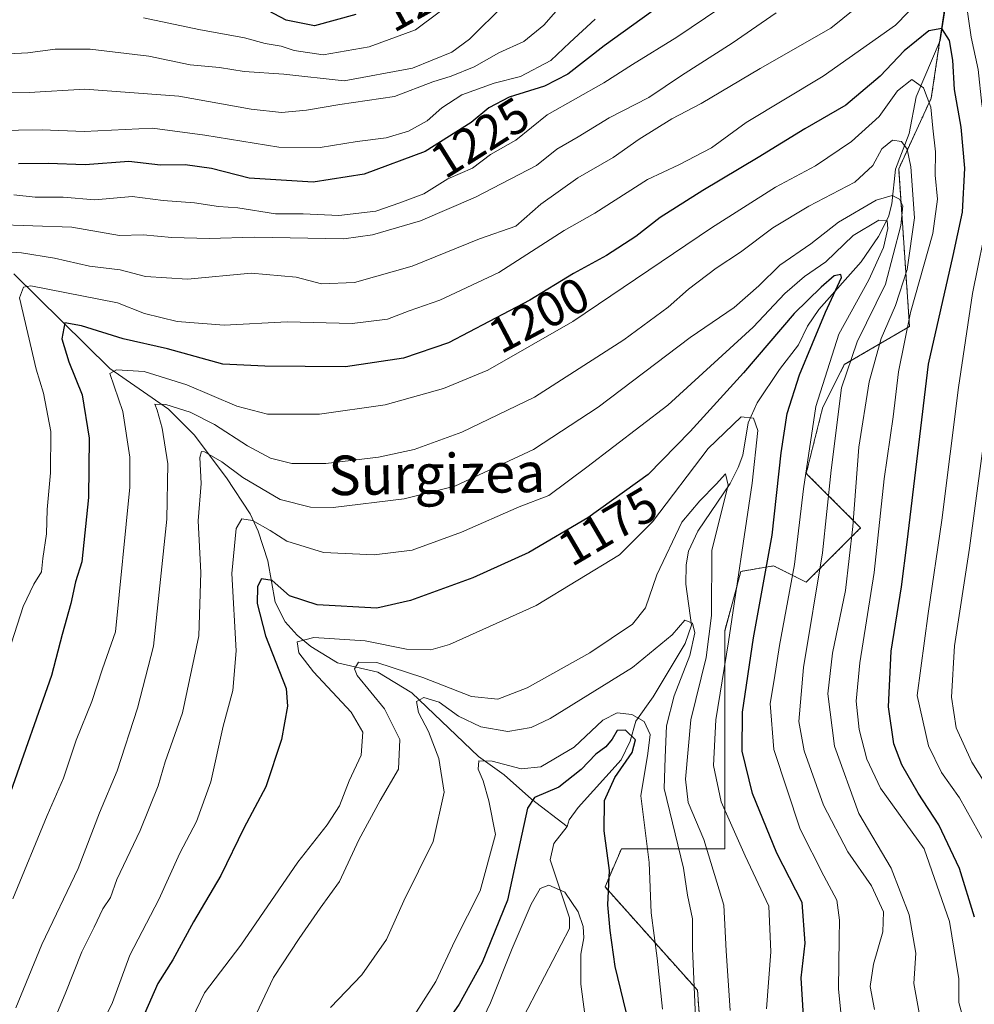
# Model space of a CAD drawing. Units: metres. Extents: x 671972 to 675437, y 4742147 to 4744543.
# Drawn here: x 672736 to 672929, y 4743587 to 4743786 of the extents above; entities that cross this region are included whole.
import ezdxf
from ezdxf.enums import TextEntityAlignment as Align

# ---------------------------------------------------------------- set-up
doc = ezdxf.new("R2010")
doc.units = ezdxf.units.M
doc.header["$MEASUREMENT"] = 0
doc.linetypes.add('TRAZOS', pattern=[0.75, 0.5, -0.25])
for name, color, linetype, lineweight in [('Arbolado forestal', 92, 'TRAZOS', 0), ('Arbolado forestal CxS', 92, 'Continuous', 0), ('Corriente natural lineal', 142, 'Continuous', 13), ('Curva de nivel maestra', 36, 'Continuous', 30), ('Curva de nivel normal', 36, 'Continuous', 0), ('Pastizal CxS', 92, 'Continuous', 0), ('Rótulo de curva de nivel directora', 19, 'Continuous', 0), ('Texto cartográfico', 19, 'Continuous', 0)]:
    doc.layers.add(name, color=color, linetype=linetype, lineweight=lineweight)
doc.styles.add('Arial', font='txt', dxfattribs={"height": 0.2})

# ---------------------------------------------------------------- blocks, each defined once
blk = doc.blocks.new('*U157')
at = {"layer": 'Arbolado forestal CxS', "color": 92, "linetype": 'Continuous', "lineweight": 0}
blk.add_polyline3d([(672925.17, 4743800.25, 1205.17), (672920.77, 4743770.5, 1195.47), (672914.16, 4743756.18, 1188.69), (672916.36, 4743724.22, 1194.93), (672903.15, 4743716.51, 1183.13), (672898.74, 4743707.7, 1180.93), (672895.44, 4743694.48, 1179.37), (672906.45, 4743683.46, 1191.1), (672895.44, 4743672.44, 1182.16), (672888.83, 4743675.75, 1175.79), (672882.22, 4743674.64, 1170.2), (672878.92, 4743662.52, 1167.64), (672878.92, 4743618.45, 1167.28), (672858, 4743618.45, 1151.06), (672856.53, 4743615.03, 1149.98), (672854.69, 4743610.74, 1149.19), (672873.41, 4743589.81, 1160.39), (672875.61, 4743560.06, 1157.98)], dxfattribs=at)
blk = doc.blocks.new('*U169')
at = {"layer": 'Curva de nivel normal', "color": 36, "linetype": 'Continuous', "lineweight": 0}
for points in [[(672943.36, 4743584.29, 1205), (672939.97, 4743593.03, 1205), (672937.49, 4743599.81, 1205), (672935.37, 4743607.35, 1205), (672934.36, 4743611.92, 1205), (672931.58, 4743619.56, 1205), (672926.48, 4743628.79, 1205), (672922.81, 4743633.9, 1205), (672920.21, 4743639.33, 1205), (672917.88, 4743649.53, 1205), (672920.12, 4743666.1, 1205), (672922.93, 4743684.98, 1205), (672926.25, 4743711.87, 1205), (672929.1, 4743730.91, 1205), (672932.43, 4743747.25, 1205), (672932.88, 4743758.84, 1205), (672931, 4743769.23, 1205), (672930.24, 4743776.25, 1205), (672928.82, 4743782.84, 1205), (672927.82, 4743789.76, 1205)], [(672918.72, 4743790.66, 1205), (672913.52, 4743785.26, 1205), (672898.87, 4743774.9, 1205), (672883.29, 4743765.53, 1205), (672876.27, 4743760.38, 1205), (672869.61, 4743756.94, 1205), (672863.27, 4743753.98, 1205), (672852.61, 4743747.17, 1205), (672846.44, 4743743.66, 1205), (672833.18, 4743735.13, 1205), (672821.26, 4743729.59, 1205), (672815.02, 4743727.4, 1205), (672810.61, 4743725.72, 1205), (672803.45, 4743724.84, 1205), (672790.32, 4743725.19, 1205), (672777.55, 4743724.52, 1205), (672768.02, 4743725.24, 1205), (672761.43, 4743726.85, 1205), (672755.95, 4743729.02, 1205), (672738.37, 4743732.47, 1205), (672736.93, 4743732.18, 1205), (672736.11, 4743730.06, 1205), (672739.51, 4743715.61, 1205), (672740.95, 4743710.71, 1205), (672742.46, 4743702.99, 1205), (672742.37, 4743694.58, 1205), (672741.71, 4743687.17, 1205), (672741.57, 4743682.25, 1205), (672740.84, 4743677.25, 1205), (672740.57, 4743674.53, 1205), (672738.98, 4743672.05, 1205), (672736.85, 4743667.53, 1205), (672733.91, 4743658.28, 1205)]]:
    blk.add_polyline3d(points, dxfattribs=at)
blk = doc.blocks.new('*U171')
at = {"layer": 'Curva de nivel normal', "color": 36, "linetype": 'Continuous', "lineweight": 0}
blk.add_polyline3d([(672880.82, 4743790.75, 1220), (672869.24, 4743782.81, 1220), (672860.22, 4743777.26, 1220), (672854.44, 4743773.58, 1220), (672842.99, 4743767.06, 1220), (672836.63, 4743761.96, 1220), (672831.52, 4743759.05, 1220), (672827.87, 4743756.32, 1220), (672822.86, 4743754.16, 1220), (672817.98, 4743751.06, 1220), (672813.13, 4743749.29, 1220), (672808.24, 4743747.6, 1220), (672800.79, 4743746.7, 1220), (672793.57, 4743747.02, 1220), (672787.96, 4743747.04, 1220), (672780.34, 4743748.26, 1220), (672776.44, 4743748.53, 1220), (672771.55, 4743749.3, 1220), (672765.17, 4743749.77, 1220), (672758.93, 4743750.52, 1220), (672751.36, 4743749.85, 1220), (672744.95, 4743750.4, 1220), (672739.28, 4743750.41, 1220), (672734.95, 4743750.91, 1220)], dxfattribs=at)
blk = doc.blocks.new('*U172')
at = {"layer": 'Curva de nivel normal', "color": 36, "linetype": 'Continuous', "lineweight": 0}
blk.add_polyline3d([(672826.15, 4743791.75, 1245), (672816.33, 4743784.28, 1245), (672806.94, 4743780.85, 1245), (672797.61, 4743779.26, 1245), (672791.7, 4743780.09, 1245), (672789.12, 4743781.01, 1245), (672785.88, 4743781.53, 1245), (672781.67, 4743782.7, 1245), (672772.42, 4743784.4, 1245), (672761.21, 4743786.72, 1245)], dxfattribs=at)
blk = doc.blocks.new('*U174')
at = {"layer": 'Curva de nivel normal', "color": 36, "linetype": 'Continuous', "lineweight": 0}
blk.add_polyline3d([(672918.84, 4743582.26, 1190), (672917.25, 4743591.17, 1190), (672917.65, 4743597.31, 1190), (672916.28, 4743605.08, 1190), (672912.63, 4743614.56, 1190), (672906.09, 4743625.58, 1190), (672901.18, 4743639.24, 1190), (672899.82, 4743649.83, 1190), (672900.76, 4743658.05, 1190), (672903.37, 4743670.79, 1190), (672904.86, 4743683.72, 1190), (672906.12, 4743699.79, 1190), (672908.19, 4743713.01, 1190), (672910.6, 4743721.79, 1190), (672913.52, 4743728.5, 1190), (672915.85, 4743735.74, 1190), (672917.34, 4743746.22, 1190), (672916.6, 4743756.58, 1190), (672915.91, 4743760.12, 1190), (672914.76, 4743761.71, 1190), (672912.88, 4743761.97, 1190), (672910.77, 4743760.21, 1190), (672908.95, 4743756.82, 1190), (672905.28, 4743753.47, 1190), (672895.94, 4743748.6, 1190), (672888.7, 4743744.19, 1190), (672882.12, 4743739.25, 1190), (672877.23, 4743736.05, 1190), (672871.62, 4743731.78, 1190), (672867.47, 4743728.11, 1190), (672858.52, 4743721.51, 1190), (672840.38, 4743709.94, 1190), (672825.69, 4743702.8, 1190), (672816.03, 4743699.3, 1190), (672808.82, 4743697.73, 1190), (672798.14, 4743696.5, 1190), (672791.27, 4743696.48, 1190), (672786.94, 4743697.58, 1190), (672782.27, 4743700.06, 1190), (672775.61, 4743704.38, 1190), (672770.64, 4743706.88, 1190), (672765.76, 4743708.45, 1190), (672763.49, 4743708.47, 1190), (672763.97, 4743707.28, 1190), (672764.98, 4743703.62, 1190), (672766.13, 4743696.44, 1190), (672765.94, 4743685.21, 1190), (672763.24, 4743659.51, 1190), (672759.98, 4743646.91, 1190), (672755.89, 4743634.25, 1190), (672752.34, 4743625.72, 1190), (672748.02, 4743614.49, 1190), (672740.62, 4743599.06, 1190), (672735.39, 4743586.26, 1190)], dxfattribs=at)
blk = doc.blocks.new('*U176')
at = {"layer": 'Curva de nivel normal', "color": 36, "linetype": 'Continuous', "lineweight": 0}
for points in [[(672951.97, 4743584.79, 1210), (672946.38, 4743594.71, 1210), (672942.38, 4743605.37, 1210), (672936.37, 4743624.19, 1210), (672929, 4743636.01, 1210), (672925.83, 4743642.98, 1210), (672924.86, 4743649.17, 1210), (672925.44, 4743659.53, 1210), (672928.49, 4743679.35, 1210), (672933.36, 4743715.67, 1210), (672937.12, 4743739.55, 1210), (672937.9, 4743749.4, 1210), (672937.01, 4743762.31, 1210), (672935.34, 4743774.6, 1210), (672933.95, 4743796.4, 1210)], [(672912.26, 4743794.21, 1210), (672900.41, 4743784.65, 1210), (672886.11, 4743776.5, 1210), (672874.19, 4743769.4, 1210), (672868.22, 4743766.25, 1210), (672861.61, 4743762.15, 1210), (672856.33, 4743758.46, 1210), (672849.16, 4743754.3, 1210), (672841.66, 4743749.01, 1210), (672836.61, 4743744.53, 1210), (672829.27, 4743741.96, 1210), (672815.61, 4743736.46, 1210), (672803.95, 4743733.12, 1210), (672797.3, 4743732.88, 1210), (672792.13, 4743734.19, 1210), (672783.01, 4743735.03, 1210), (672770.12, 4743733.79, 1210), (672761.61, 4743734.33, 1210), (672756.52, 4743735.72, 1210), (672750.26, 4743736.42, 1210), (672743.2, 4743738.05, 1210), (672736.49, 4743739.12, 1210), (672728.79, 4743739.64, 1210)]]:
    blk.add_polyline3d(points, dxfattribs=at)
blk = doc.blocks.new('*U178')
at = {"layer": 'Curva de nivel normal', "color": 36, "linetype": 'Continuous', "lineweight": 0}
blk.add_polyline3d([(672902.95, 4743580.59, 1180), (672901.98, 4743590.08, 1180), (672902.14, 4743600.21, 1180), (672902.19, 4743604.01, 1180), (672901.61, 4743608.07, 1180), (672898.97, 4743612.95, 1180), (672894.23, 4743622.42, 1180), (672888.88, 4743638.54, 1180), (672888.12, 4743647.91, 1180), (672888.96, 4743652.64, 1180), (672889.99, 4743659.6, 1180), (672893.03, 4743676.06, 1180), (672894.85, 4743691.35, 1180), (672897.41, 4743708.01, 1180), (672902.02, 4743722.64, 1180), (672908.1, 4743733.68, 1180), (672911.06, 4743740.25, 1180), (672911.99, 4743744.09, 1180), (672911.85, 4743745.61, 1180), (672910.11, 4743745.79, 1180), (672904.96, 4743742.63, 1180), (672899.43, 4743737.35, 1180), (672895.06, 4743734.32, 1180), (672891.07, 4743730.88, 1180), (672884.71, 4743724.08, 1180), (672867.4, 4743708.29, 1180), (672851.02, 4743695.77, 1180), (672843.29, 4743690, 1180), (672837.27, 4743687.68, 1180), (672825.61, 4743682.55, 1180), (672815.61, 4743678.93, 1180), (672807.94, 4743678, 1180), (672797.66, 4743678.46, 1180), (672790.22, 4743680.76, 1180), (672786.84, 4743682.94, 1180), (672783.32, 4743684.91, 1180), (672781.14, 4743685.25, 1180), (672780, 4743683.31, 1180), (672779.11, 4743674.22, 1180), (672780, 4743658.56, 1180), (672779.29, 4743650.51, 1180), (672777.34, 4743643.31, 1180), (672774.86, 4743632, 1180), (672771.95, 4743623.98, 1180), (672768.61, 4743617.58, 1180), (672764.34, 4743608.21, 1180), (672758.42, 4743596.92, 1180), (672754.93, 4743587.3, 1180), (672751.78, 4743580.88, 1180)], dxfattribs=at)
blk = doc.blocks.new('*U179')
at = {"layer": 'Curva de nivel normal', "color": 36, "linetype": 'Continuous', "lineweight": 0}
blk.add_polyline3d([(672873, 4743584.26, 1160), (672872.37, 4743598.26, 1160), (672872.4, 4743604.3, 1160), (672871.4, 4743609.08, 1160), (672870.56, 4743614.54, 1160), (672866.68, 4743630.63, 1160), (672866.86, 4743636.94, 1160), (672867.16, 4743643.33, 1160), (672868.68, 4743649.43, 1160), (672871.87, 4743657.58, 1160), (672872.89, 4743662.19, 1160), (672872.4, 4743664.17, 1160), (672870.88, 4743664.72, 1160), (672868.27, 4743661.79, 1160), (672860.27, 4743655.15, 1160), (672843.61, 4743644.81, 1160), (672839.73, 4743643.04, 1160), (672835, 4743642.2, 1160), (672829.51, 4743643.12, 1160), (672825.01, 4743645.31, 1160), (672821.12, 4743648.18, 1160), (672817.97, 4743649.08, 1160), (672816.49, 4743648.31, 1160), (672816.92, 4743646.03, 1160), (672818.92, 4743642.23, 1160), (672821.03, 4743636.73, 1160), (672822.1, 4743629.95, 1160), (672819.89, 4743619.93, 1160), (672813.94, 4743607.92, 1160), (672810.4, 4743600.06, 1160), (672805.45, 4743592.91, 1160), (672799.07, 4743586.28, 1160)], dxfattribs=at)
blk = doc.blocks.new('*U180')
at = {"layer": 'Curva de nivel normal', "color": 36, "linetype": 'Continuous', "lineweight": 0}
blk.add_polyline3d([(672852.71, 4743786.46, 1230), (672847.58, 4743781.74, 1230), (672843.72, 4743778.1, 1230), (672837.55, 4743774.85, 1230), (672832.27, 4743773.51, 1230), (672825.7, 4743771.15, 1230), (672821.63, 4743768.53, 1230), (672818.7, 4743765.9, 1230), (672814.89, 4743763.78, 1230), (672810.39, 4743762.44, 1230), (672804.49, 4743761.71, 1230), (672797.01, 4743760.45, 1230), (672788.64, 4743760.56, 1230), (672773.67, 4743762.96, 1230), (672763.04, 4743764.42, 1230), (672749.22, 4743763.71, 1230), (672740.7, 4743764.05, 1230), (672726.22, 4743763.87, 1230)], dxfattribs=at)
blk = doc.blocks.new('*U183')
at = {"layer": 'Curva de nivel normal', "color": 36, "linetype": 'Continuous', "lineweight": 0}
blk.add_polyline3d([(672889.32, 4743787.74, 1215), (672880.45, 4743781.62, 1215), (672870.18, 4743775.09, 1215), (672863.57, 4743770.57, 1215), (672855.51, 4743766.51, 1215), (672849.27, 4743762.65, 1215), (672844.94, 4743760.15, 1215), (672840.78, 4743756.83, 1215), (672828.49, 4743750.41, 1215), (672817.32, 4743745.63, 1215), (672807.57, 4743742.78, 1215), (672801.77, 4743741.98, 1215), (672783.61, 4743742.32, 1215), (672774.53, 4743742.05, 1215), (672766.96, 4743742.24, 1215), (672761.12, 4743742.8, 1215), (672756.34, 4743742.64, 1215), (672746.7, 4743744.33, 1215), (672730.87, 4743744.9, 1215)], dxfattribs=at)
blk = doc.blocks.new('*U184')
at = {"layer": 'Curva de nivel normal', "color": 36, "linetype": 'Continuous', "lineweight": 0}
blk.add_polyline3d([(672834.35, 4743789.41, 1240), (672827.21, 4743782.4, 1240), (672823.64, 4743779.8, 1240), (672815.68, 4743776.54, 1240), (672801.84, 4743774.01, 1240), (672789.66, 4743775.35, 1240), (672781.61, 4743775.84, 1240), (672776.61, 4743776.65, 1240), (672770.7, 4743777.25, 1240), (672762.3, 4743778.98, 1240), (672750.41, 4743780.36, 1240), (672743.31, 4743780.42, 1240), (672737.78, 4743779.68, 1240), (672728.58, 4743779.2, 1240)], dxfattribs=at)
blk = doc.blocks.new('*U195')
at = {"layer": 'Curva de nivel normal', "color": 36, "linetype": 'Continuous', "lineweight": 0}
blk.add_polyline3d([(672866.33, 4743585.99, 1155), (672865.22, 4743596.32, 1155), (672864.06, 4743605.48, 1155), (672863.63, 4743615.7, 1155), (672861.92, 4743629.19, 1155), (672863.36, 4743637.75, 1155), (672863.8, 4743641.63, 1155), (672862.61, 4743644.25, 1155), (672860.1, 4743645.68, 1155), (672857.15, 4743646.02, 1155), (672854.24, 4743644.49, 1155), (672848.44, 4743639.04, 1155), (672841.7, 4743635.04, 1155), (672837.68, 4743634.65, 1155), (672831.86, 4743636.21, 1155), (672829.15, 4743636.25, 1155), (672829.02, 4743634.58, 1155), (672830, 4743632.22, 1155), (672831.14, 4743628.14, 1155), (672832.49, 4743621.37, 1155), (672829.42, 4743609.96, 1155), (672824.24, 4743599.78, 1155), (672820.4, 4743591.56, 1155), (672814.94, 4743582.97, 1155)], dxfattribs=at)
blk = doc.blocks.new('*U199')
at = {"layer": 'Curva de nivel normal', "color": 36, "linetype": 'Continuous', "lineweight": 0}
blk.add_polyline3d([(672851.4, 4743578.85, 1145), (672849.78, 4743591.05, 1145), (672849.82, 4743597.11, 1145), (672850.41, 4743600.39, 1145), (672850.26, 4743602.71, 1145), (672849.28, 4743605.7, 1145), (672846.56, 4743609.68, 1145), (672843.32, 4743611.1, 1145), (672841.53, 4743610.4, 1145), (672839.71, 4743607.26, 1145), (672835.88, 4743598.26, 1145), (672831.51, 4743587.23, 1145), (672827.32, 4743578.48, 1145)], dxfattribs=at)
blk = doc.blocks.new('*U201')
at = {"layer": 'Curva de nivel normal', "color": 36, "linetype": 'Continuous', "lineweight": 0}
blk.add_polyline3d([(672909.24, 4743585.9, 1185), (672908.41, 4743590.54, 1185), (672909.04, 4743595.08, 1185), (672910.92, 4743601.64, 1185), (672911.07, 4743605.66, 1185), (672908.64, 4743610.96, 1185), (672903.86, 4743617.86, 1185), (672898.94, 4743627.28, 1185), (672895, 4743638.31, 1185), (672893.94, 4743644.25, 1185), (672894.9, 4743655.2, 1185), (672898.75, 4743678.39, 1185), (672900.5, 4743695.14, 1185), (672902.59, 4743711.79, 1185), (672905.76, 4743721.09, 1185), (672911.5, 4743732.82, 1185), (672914.59, 4743744.68, 1185), (672914.99, 4743748.64, 1185), (672914.3, 4743750, 1185), (672912.85, 4743750.74, 1185), (672909.6, 4743749.82, 1185), (672901.94, 4743745.35, 1185), (672896.34, 4743740.95, 1185), (672890.1, 4743736.65, 1185), (672885.86, 4743732.46, 1185), (672880.82, 4743728.09, 1185), (672871.94, 4743722.03, 1185), (672853.27, 4743707.87, 1185), (672840.2, 4743699.29, 1185), (672824.24, 4743691.88, 1185), (672813.99, 4743689.3, 1185), (672799.6, 4743687.55, 1185), (672795.07, 4743687.66, 1185), (672788.88, 4743689.22, 1185), (672781.31, 4743693.62, 1185), (672777.07, 4743696.84, 1185), (672773.56, 4743698.81, 1185), (672772.94, 4743698.9, 1185), (672772.6, 4743697.71, 1185), (672772.88, 4743692.4, 1185), (672772.29, 4743684.87, 1185), (672772.81, 4743674.4, 1185), (672772.4, 4743661.58, 1185), (672769.12, 4743645.96, 1185), (672765.62, 4743636.08, 1185), (672764.17, 4743631.18, 1185), (672760.56, 4743622.16, 1185), (672755.84, 4743612.24, 1185), (672754.57, 4743608.59, 1185), (672752.98, 4743606.26, 1185), (672751.25, 4743602.59, 1185), (672748.74, 4743597.59, 1185), (672745.34, 4743589.05, 1185), (672741.93, 4743580.83, 1185)], dxfattribs=at)
blk = doc.blocks.new('*U202')
at = {"layer": 'Curva de nivel normal', "color": 36, "linetype": 'Continuous', "lineweight": 0}
blk.add_polyline3d([(672887.39, 4743586.02, 1170), (672888.24, 4743597.56, 1170), (672887.86, 4743606.84, 1170), (672883.05, 4743617.03, 1170), (672878.2, 4743627.94, 1170), (672876.63, 4743635.34, 1170), (672877.12, 4743644.58, 1170), (672879.69, 4743660.34, 1170), (672884.5, 4743692.47, 1170), (672885.62, 4743703.14, 1170), (672884.75, 4743705.64, 1170), (672882.27, 4743705.96, 1170), (672875.61, 4743699.5, 1170), (672864.27, 4743684.64, 1170), (672857.6, 4743677.98, 1170), (672840.72, 4743667.7, 1170), (672823.16, 4743659.8, 1170), (672819.39, 4743658.76, 1170), (672814.51, 4743658.85, 1170), (672806.1, 4743660.54, 1170), (672795.74, 4743661.26, 1170), (672792.32, 4743660.34, 1170), (672792.67, 4743658.15, 1170), (672795.67, 4743654.31, 1170), (672803.28, 4743646.11, 1170), (672805.65, 4743642.06, 1170), (672805.28, 4743637.44, 1170), (672802.88, 4743632.22, 1170), (672800.89, 4743627.16, 1170), (672798.45, 4743623.32, 1170), (672792.45, 4743615.76, 1170), (672780.9, 4743598.92, 1170), (672773.57, 4743589.26, 1170), (672771.1, 4743584.11, 1170)], dxfattribs=at)
blk = doc.blocks.new('*U214')
at = {"layer": 'Curva de nivel normal', "color": 36, "linetype": 'Continuous', "lineweight": 0}
blk.add_polyline3d([(672850.14, 4743794.25, 1235), (672842.27, 4743785.27, 1235), (672838.27, 4743781.96, 1235), (672833.18, 4743779.65, 1235), (672828.22, 4743776.78, 1235), (672823.5, 4743774.89, 1235), (672819.83, 4743773.75, 1235), (672812.03, 4743770.82, 1235), (672800.95, 4743769.21, 1235), (672794.24, 4743768.03, 1235), (672789.15, 4743767.58, 1235), (672783.03, 4743768.22, 1235), (672768.37, 4743770.85, 1235), (672749.35, 4743772.3, 1235), (672738.08, 4743771.61, 1235), (672729.38, 4743771.73, 1235)], dxfattribs=at)
blk = doc.blocks.new('*U215')
at = {"layer": 'Curva de nivel normal', "color": 36, "linetype": 'Continuous', "lineweight": 0}
blk.add_polyline3d([(672880.05, 4743585.68, 1165), (672879.23, 4743597.82, 1165), (672878.72, 4743607.02, 1165), (672874.69, 4743620.32, 1165), (672871.52, 4743627.82, 1165), (672870.96, 4743632.58, 1165), (672872.06, 4743644.58, 1165), (672875.19, 4743657.2, 1165), (672876.22, 4743665.71, 1165), (672876.3, 4743678.9, 1165), (672879.62, 4743692.11, 1165), (672879.06, 4743694.4, 1165), (672877.19, 4743692.27, 1165), (672873.89, 4743688.91, 1165), (672870.27, 4743684.58, 1165), (672865.15, 4743673.91, 1165), (672862.91, 4743667.25, 1165), (672860.22, 4743663.91, 1165), (672851.6, 4743658.11, 1165), (672838.93, 4743651.05, 1165), (672832.96, 4743648.76, 1165), (672827.66, 4743649.29, 1165), (672817.82, 4743653.13, 1165), (672808.48, 4743656.18, 1165), (672804.74, 4743656.28, 1165), (672803.94, 4743654.93, 1165), (672804.5, 4743653.56, 1165), (672810.03, 4743646.83, 1165), (672813.14, 4743640.56, 1165), (672812.87, 4743634.58, 1165), (672809.14, 4743628.25, 1165), (672804.86, 4743620.3, 1165), (672800.91, 4743611.8, 1165), (672796.97, 4743606.41, 1165), (672792.73, 4743600.27, 1165), (672787.52, 4743592.42, 1165), (672783.52, 4743583.82, 1165)], dxfattribs=at)
blk = doc.blocks.new('*U287')
at = {"layer": 'Curva de nivel maestra', "color": 36, "linetype": 'Continuous', "lineweight": 30}
blk.add_polyline3d([(672894.89, 4743584.54, 1175), (672894.38, 4743592.34, 1175), (672895.23, 4743599.36, 1175), (672894.58, 4743607.56, 1175), (672889.45, 4743617.58, 1175), (672884.55, 4743629.63, 1175), (672882.43, 4743638.25, 1175), (672882.54, 4743646.14, 1175), (672884.76, 4743661.19, 1175), (672888.54, 4743681.94, 1175), (672890.36, 4743698.61, 1175), (672891.6, 4743706.63, 1175), (672894.04, 4743714.45, 1175), (672899.33, 4743727.1, 1175), (672902.6, 4743734.14, 1175), (672902.47, 4743734.79, 1175), (672901.07, 4743734.46, 1175), (672898.45, 4743732.16, 1175), (672892.96, 4743726.88, 1175), (672882.76, 4743714.84, 1175), (672871.9, 4743702.94, 1175), (672863.45, 4743694.25, 1175), (672851.23, 4743685.5, 1175), (672839.27, 4743678.49, 1175), (672827.94, 4743673.3, 1175), (672815.27, 4743668.74, 1175), (672808.48, 4743667.18, 1175), (672796.41, 4743667.86, 1175), (672790.81, 4743669.67, 1175), (672787.27, 4743672.78, 1175), (672785.15, 4743673.14, 1175), (672784.3, 4743671.56, 1175), (672784.22, 4743668.12, 1175), (672785.91, 4743661.58, 1175), (672790.08, 4743650.91, 1175), (672790.36, 4743647.35, 1175), (672789.18, 4743640.58, 1175), (672785.97, 4743631, 1175), (672781.56, 4743622.64, 1175), (672776.89, 4743613.02, 1175), (672771.32, 4743603.64, 1175), (672767.16, 4743595.95, 1175), (672764.14, 4743591.2, 1175), (672761.42, 4743585.03, 1175)], dxfattribs=at)
blk = doc.blocks.new('*U291')
at = {"layer": 'Curva de nivel maestra', "color": 36, "linetype": 'Continuous', "lineweight": 30}
blk.add_polyline3d([(672866.06, 4743789.37, 1225), (672854.53, 4743781.09, 1225), (672847.14, 4743775.32, 1225), (672842.44, 4743772.92, 1225), (672835.3, 4743770.66, 1225), (672831.16, 4743768.54, 1225), (672827.6, 4743765.54, 1225), (672818.27, 4743759.69, 1225), (672805.94, 4743755.08, 1225), (672795.61, 4743753.45, 1225), (672782.6, 4743754.26, 1225), (672775.02, 4743756.22, 1225), (672769.65, 4743756.96, 1225), (672764.63, 4743756.87, 1225), (672758.26, 4743757.62, 1225), (672749.43, 4743756.98, 1225), (672741.94, 4743757.23, 1225), (672735.89, 4743757.19, 1225)], dxfattribs=at)
blk = doc.blocks.new('*U293')
at = {"layer": 'Curva de nivel maestra', "color": 36, "linetype": 'Continuous', "lineweight": 30}
blk.add_polyline3d([(672929.51, 4743604.59, 1200), (672926.46, 4743614.48, 1200), (672922.31, 4743623.31, 1200), (672918.1, 4743629.75, 1200), (672914.82, 4743635.47, 1200), (672913.18, 4743639.68, 1200), (672912.09, 4743647.18, 1200), (672912.62, 4743658.46, 1200), (672914.72, 4743671.52, 1200), (672915.88, 4743680.53, 1200), (672920.22, 4743716.58, 1200), (672925.22, 4743738.62, 1200), (672927.05, 4743747.39, 1200), (672927.55, 4743756.28, 1200), (672926.82, 4743764.58, 1200), (672925.47, 4743772.24, 1200), (672925.14, 4743778.19, 1200), (672924.46, 4743782.13, 1200), (672922.88, 4743784.56, 1200), (672920.26, 4743784.12, 1200), (672915.26, 4743780.03, 1200), (672910.38, 4743774.92, 1200), (672903.44, 4743769.02, 1200), (672895.12, 4743764.25, 1200), (672885.69, 4743758.42, 1200), (672874.5, 4743751.8, 1200), (672865.86, 4743746.29, 1200), (672860.95, 4743742.42, 1200), (672855.02, 4743738.58, 1200), (672848.27, 4743734.97, 1200), (672839.48, 4743729.57, 1200), (672823.01, 4743720.89, 1200), (672813.88, 4743717.83, 1200), (672802.1, 4743716.05, 1200), (672785.76, 4743716.16, 1200), (672777.27, 4743716.61, 1200), (672766.05, 4743719.69, 1200), (672757.12, 4743721.71, 1200), (672748.66, 4743724.38, 1200), (672745.27, 4743724.99, 1200), (672744.67, 4743721.71, 1200), (672746.12, 4743717.05, 1200), (672748.77, 4743710.39, 1200), (672750.19, 4743701.58, 1200), (672750.06, 4743689.58, 1200), (672748.72, 4743676.58, 1200), (672747.46, 4743672.55, 1200), (672746.51, 4743668.12, 1200), (672744.73, 4743661.88, 1200), (672742.6, 4743653.58, 1200), (672734.3, 4743629.91, 1200)], dxfattribs=at)
blk = doc.blocks.new('*U294')
at = {"layer": 'Curva de nivel maestra', "color": 36, "linetype": 'Continuous', "lineweight": 30}
blk.add_polyline3d([(672859.56, 4743582.92, 1150), (672856.75, 4743594.59, 1150), (672855.74, 4743601.92, 1150), (672855.25, 4743607.09, 1150), (672855.61, 4743614.05, 1150), (672854.54, 4743622.12, 1150), (672854.59, 4743628.25, 1150), (672856.65, 4743632.91, 1150), (672860.16, 4743637.95, 1150), (672860.88, 4743640.52, 1150), (672858.82, 4743642.5, 1150), (672857.18, 4743642.42, 1150), (672856.15, 4743640.68, 1150), (672854.82, 4743639.08, 1150), (672852.82, 4743637.63, 1150), (672849.89, 4743634.49, 1150), (672845.35, 4743630.91, 1150), (672840.38, 4743628.81, 1150), (672838.98, 4743626.71, 1150), (672836.38, 4743614.59, 1150), (672834.97, 4743608.07, 1150), (672829.84, 4743595.43, 1150), (672825.14, 4743586.97, 1150), (672821.92, 4743582.31, 1150)], dxfattribs=at)
blk = doc.blocks.new('*U296')
at = {"layer": 'Curva de nivel maestra', "color": 36, "linetype": 'Continuous', "lineweight": 30}
blk.add_polyline3d([(672804.25, 4743787.4, 1250), (672795.85, 4743785.09, 1250), (672790.08, 4743786.24, 1250), (672780.55, 4743791.39, 1250)], dxfattribs=at)

msp = doc.modelspace()

# ---------------------------------------------------------------- linework, layer by layer
at = {"layer": 'Arbolado forestal', "color": 92, "linetype": 'TRAZOS', "lineweight": 0}
msp.add_polyline3d([(672875.61, 4743560.06, 1157.99), (672873.41, 4743589.81, 1160.39), (672854.69, 4743610.74, 1149.19), (672856.53, 4743615.03, 1149.98), (672858, 4743618.45, 1151.06), (672878.92, 4743618.45, 1167.28), (672878.92, 4743662.52, 1167.64), (672882.22, 4743674.64, 1170.2), (672888.83, 4743675.75, 1175.79), (672895.44, 4743672.44, 1182.16), (672906.45, 4743683.46, 1191.1), (672895.44, 4743694.48, 1179.37), (672898.74, 4743707.7, 1180.93), (672903.15, 4743716.51, 1183.13), (672916.36, 4743724.22, 1194.93), (672914.16, 4743756.18, 1188.69), (672920.77, 4743770.5, 1195.47), (672922.45, 4743781.84, 1198.14), (672925.17, 4743800.25, 1205.17)], dxfattribs=at)
at = {"layer": 'Corriente natural lineal', "color": 142, "linetype": 'Continuous', "lineweight": 13}
for points in [[(672847, 4743623, 1146.86), (672847.45, 4743624.29, 1147.16), (672849.27, 4743626.81, 1147.85), (672857.99, 4743636.47, 1150.07), (672859.75, 4743640.23, 1150.19), (672860.9, 4743644.33, 1152.76), (672864.45, 4743649.22, 1157.83), (672870.94, 4743660.01, 1158.79), (672872.19, 4743663.71, 1159.93), (672871.04, 4743672.02, 1161.31), (672871.1, 4743675.94, 1162.03), (672871.59, 4743678.73, 1162.42), (672873.46, 4743682.8, 1164.02), (672880.04, 4743692.46, 1165.59), (672881.68, 4743695.66, 1166), (672882.57, 4743698.18, 1167.61), (672883.66, 4743704.73, 1169.26), (672885.49, 4743708.8, 1170.53), (672889.99, 4743715.55, 1171.89), (672893.84, 4743720.51, 1172.94), (672895.7, 4743724.31, 1172.67), (672898, 4743727.66, 1174.26), (672906.53, 4743737.31, 1176.3), (672910.08, 4743742.42, 1178.42), (672912.07, 4743746.43, 1181.03), (672912.77, 4743749.09, 1183.71), (672913.54, 4743756.11, 1188.47), (672916.3, 4743763.29, 1190.36), (672917.67, 4743770.72, 1193.84), (672922.59, 4743782.17, 1198.39), (672923.5, 4743788.14, 1201.78)], [(672847, 4743623, 1146.86), (672839.77, 4743628.53, 1149.59), (672834.23, 4743633.42, 1153.83), (672829.06, 4743637.14, 1155.59), (672815.55, 4743650.06, 1161.02), (672808.68, 4743654.23, 1163.83), (672800.5, 4743656.11, 1166.77), (672795.11, 4743659.4, 1168.97), (672792.32, 4743661.69, 1170.65), (672789.94, 4743664.41, 1171.72), (672787.9, 4743668.41, 1172.91), (672786.37, 4743676.74, 1175.85), (672784.47, 4743682.78, 1179.03), (672782.82, 4743686.26, 1180.38), (672778.04, 4743693.55, 1183.8), (672771.48, 4743702.28, 1186.01), (672766.27, 4743707.47, 1189.21), (672754.37, 4743715.74, 1195.45), (672734.94, 4743734.87, 1206.84)], [(672835, 4743541, 1133.1), (672833.47, 4743548.89, 1133.86), (672835.79, 4743560.98, 1136.76), (672835, 4743568.35, 1137.5), (672835.2, 4743576.9, 1139.05), (672835.6, 4743578.74, 1139.48), (672837.34, 4743582.86, 1139.6), (672847.52, 4743602.34, 1143.85), (672847.49, 4743604.48, 1144.13), (672843.57, 4743616.2, 1146.23), (672844.3, 4743619.53, 1146.7), (672847, 4743623, 1146.86)]]:
    msp.add_polyline3d(points, dxfattribs=at)
at = {"layer": 'Curva de nivel normal', "color": 36, "linetype": 'Continuous', "lineweight": 0}
msp.add_polyline3d([(672734.75, 4743608.35, 1195), (672741.72, 4743625.2, 1195), (672745.02, 4743632.74, 1195), (672747.6, 4743640.46, 1195), (672750.74, 4743648.25, 1195), (672752.89, 4743654.91, 1195), (672755.58, 4743662.4, 1195), (672758.47, 4743691.72, 1195), (672758.42, 4743697.78, 1195), (672757.04, 4743707, 1195), (672754.39, 4743714.7, 1195), (672755.74, 4743715.48, 1195), (672761.34, 4743715.12, 1195), (672769.98, 4743712.44, 1195), (672780.14, 4743708.07, 1195), (672786.31, 4743706.45, 1195), (672796.86, 4743706.46, 1195), (672810.17, 4743708.36, 1195), (672821.96, 4743711.66, 1195), (672830.98, 4743715.41, 1195), (672848.18, 4743725.23, 1195), (672876.26, 4743744.24, 1195), (672889.18, 4743752.42, 1195), (672897.29, 4743756.78, 1195), (672904.62, 4743761.69, 1195), (672910.22, 4743766.77, 1195), (672913.92, 4743771.98, 1195), (672916.84, 4743774.25, 1195), (672919.18, 4743772.56, 1195), (672920.67, 4743768.66, 1195), (672921.06, 4743764.41, 1195), (672921.61, 4743759.6, 1195), (672921.53, 4743754.85, 1195), (672922.01, 4743749.99, 1195), (672921.06, 4743743.05, 1195), (672916.57, 4743727.06, 1195), (672914.12, 4743715.07, 1195), (672913.01, 4743705.95, 1195), (672911.24, 4743693.39, 1195), (672909.19, 4743674.41, 1195), (672906.3, 4743656.1, 1195), (672905.56, 4743648.38, 1195), (672906.13, 4743642.58, 1195), (672907.74, 4743636.58, 1195), (672910.5, 4743630.74, 1195), (672919.31, 4743618.45, 1195), (672924.42, 4743603.74, 1195), (672926.33, 4743592.14, 1195), (672926.34, 4743587.29, 1195), (672927.59, 4743582.6, 1195)], dxfattribs=at)
at = {"layer": 'Pastizal CxS', "color": 92, "linetype": 'Continuous', "lineweight": 0}
for points in [[(672875.61, 4743560.06, 1157.98), (672873.41, 4743589.81, 1160.39), (672854.69, 4743610.74, 1149.19), (672856.53, 4743615.03, 1149.98), (672858, 4743618.45, 1151.06), (672878.92, 4743618.45, 1167.28), (672878.92, 4743662.52, 1167.64), (672882.22, 4743674.64, 1170.2), (672888.83, 4743675.75, 1175.79), (672895.44, 4743672.44, 1182.16), (672906.45, 4743683.46, 1191.1), (672895.44, 4743694.48, 1179.37), (672898.74, 4743707.7, 1180.93), (672903.15, 4743716.51, 1183.13), (672916.36, 4743724.22, 1194.93), (672914.16, 4743756.18, 1188.69), (672920.77, 4743770.5, 1195.47), (672925.17, 4743800.25, 1205.17)], [(672875.61, 4743560.06, 1157.99), (672873.41, 4743589.81, 1160.39), (672854.69, 4743610.74, 1149.19), (672856.53, 4743615.03, 1149.98), (672858, 4743618.45, 1151.06), (672878.92, 4743618.45, 1167.28), (672878.92, 4743662.52, 1167.64), (672882.22, 4743674.64, 1170.2), (672888.83, 4743675.75, 1175.79), (672895.44, 4743672.44, 1182.16), (672906.45, 4743683.46, 1191.1), (672895.44, 4743694.48, 1179.37), (672898.74, 4743707.7, 1180.93), (672903.15, 4743716.51, 1183.13), (672916.36, 4743724.22, 1194.93), (672914.16, 4743756.18, 1188.69), (672920.77, 4743770.5, 1195.47), (672922.45, 4743781.84, 1198.14), (672925.17, 4743800.25, 1205.17)]]:
    msp.add_polyline3d(points, dxfattribs=at)

# ---------------------------------------------------------------- block references
at = {"layer": 'Arbolado forestal CxS', "color": 92, "linetype": 'Continuous', "lineweight": 0}
msp.add_blockref('*U157', (0, 0), dxfattribs=at)
at = {"layer": 'Curva de nivel maestra', "color": 36, "linetype": 'Continuous', "lineweight": 30}
for name in ['*U296', '*U291', '*U293', '*U287', '*U294']:
    msp.add_blockref(name, (0, 0), dxfattribs=at)
at = {"layer": 'Curva de nivel normal', "color": 36, "linetype": 'Continuous', "lineweight": 0}
for name in ['*U172', '*U184', '*U214', '*U180', '*U171', '*U183', '*U176', '*U169', '*U174', '*U201', '*U178', '*U202', '*U179', '*U195', '*U199', '*U215']:
    msp.add_blockref(name, (0, 0), dxfattribs=at)

# ---------------------------------------------------------------- texts
at = {"layer": 'Rótulo de curva de nivel directora', "color": 19, "linetype": 'Continuous', "lineweight": 0, "style": 'Arial'}
for s, rotation, p in [('1250', 29.062, (672819.45, 4743791.81)), ('1225', 32.0881, (672829.38, 4743762.5)), ('1200', 27.79, (672841.31, 4743726.55)), ('1175', 30.3755, (672855.28, 4743683.78))]:
    msp.add_text(s, height=7, rotation=rotation, dxfattribs=at).set_placement(p, align=Align.MIDDLE_CENTER)
at = {"layer": 'Texto cartográfico', "color": 19, "linetype": 'Continuous', "lineweight": 0, "style": 'Arial'}
msp.add_text('Surgizea', height=8, rotation=0.9225, dxfattribs=at).set_placement((672820.63, 4743694.38), align=Align.MIDDLE_CENTER)

doc.saveas('drawing.dxf')
